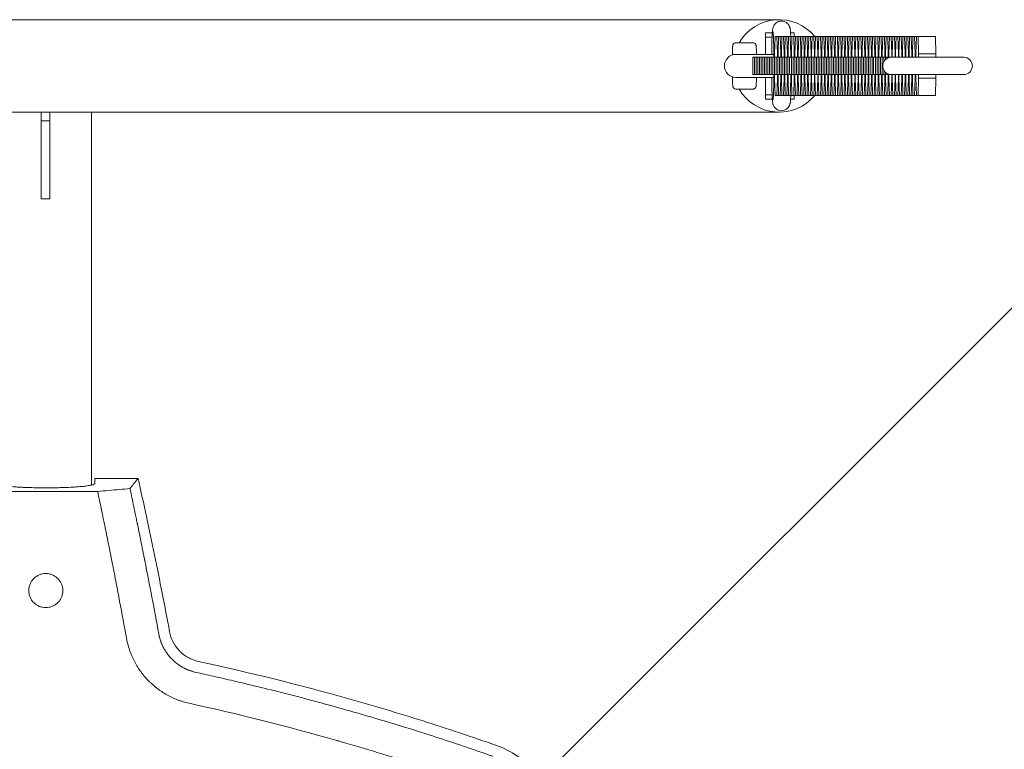
# Model space of a CAD drawing. Units: millimetres. Extents: x -875 to 875, y -4418 to 4418.
# Drawn here: x 22 to 363, y -236 to 16 of the extents above; entities that cross this region are included whole.
import ezdxf

# ---------------------------------------------------------------- set-up
doc = ezdxf.new("R2010")
doc.units = ezdxf.units.MM
doc.header["$LTSCALE"] = 20
doc.linetypes.add('HIDDEN', pattern=[9.525, 6.35, -3.175])
doc.layers.add('2d', color=230, linetype='Continuous')
doc.layers.add('AS-Free_Space_Hatch', color=31, linetype='HIDDEN')

msp = doc.modelspace()

# ---------------------------------------------------------------- hatches: boundary and pattern name
at = {"layer": 'AS-Free_Space_Hatch'}
h = msp.add_hatch(dxfattribs=at)
h.set_pattern_fill('ANSI31', color=256, scale=100)
h.paths.add_polyline_path([(875, 4417.5), (-875, 4417.5), (-875, -4417.5), (875, -4417.5)])
h = msp.add_hatch(dxfattribs=at)
h.set_pattern_fill('ANSI31', color=256, scale=100)
h.paths.add_polyline_path([(875, 4417.5), (-875, 4417.5), (-875, -4417.5), (875, -4417.5)])

# ---------------------------------------------------------------- linework, layer by layer
at = {"layer": '2d', "lineweight": 0}
for p, q in [((284.77, 16), (-284.77, 16)), ((280, 4), (280, 11.5)), ((280, 11.5), (282.41, 11.5)), ((288.73, 11.5), (290, 11.5)), ((290, 11.5), (290, 10.2)), ((275.77, 8), (269.77, 8)), ((280, 10), (282.33, 10)), ((283.4, 10.2), (283.22, 4.22)), ((338.8, 10.2), (283.4, 10.2)), ((284.17, 4.22), (283.99, 10.2)), ((284.57, 10.2), (284.38, 4.22)), ((285.34, 4.22), (285.15, 10.2)), ((285.73, 10.2), (285.54, 4.22)), ((286.5, 4.22), (286.31, 10.2)), ((286.89, 10.2), (286.7, 4.22)), ((287.66, 4.22), (287.47, 10.2)), ((288.05, 10.2), (287.86, 4.22)), ((288.82, 4.22), (288.63, 10.2)), ((289.21, 10.2), (289.03, 4.22)), ((289.98, 4.22), (289.8, 10.2)), ((290.38, 10.2), (290.19, 4.22)), ((291.15, 4.22), (290.96, 10.2)), ((291.54, 10.2), (291.35, 4.22)), ((292.31, 4.22), (292.12, 10.2)), ((292.7, 10.2), (292.51, 4.22)), ((293.47, 4.22), (293.28, 10.2)), ((293.86, 10.2), (293.68, 4.22)), ((294.63, 4.22), (294.45, 10.2)), ((295.03, 10.2), (294.84, 4.22)), ((295.8, 4.22), (295.61, 10.2)), ((296.19, 10.2), (296, 4.22)), ((296.96, 4.22), (296.77, 10.2)), ((297.35, 10.2), (297.16, 4.22)), ((298.12, 4.22), (297.93, 10.2)), ((298.51, 10.2), (298.32, 4.22)), ((299.28, 4.22), (299.09, 10.2)), ((299.67, 10.2), (299.49, 4.22)), ((300.44, 4.22), (300.26, 10.2)), ((300.84, 10.2), (300.65, 4.22)), ((301.61, 4.22), (301.42, 10.2)), ((302, 10.2), (301.81, 4.22)), ((302.77, 4.22), (302.58, 10.2)), ((303.16, 10.2), (302.97, 4.22)), ((303.93, 4.22), (303.74, 10.2)), ((304.32, 10.2), (304.14, 4.22)), ((305.09, 4.22), (304.91, 10.2)), ((305.48, 10.2), (305.3, 4.22)), ((306.26, 4.22), (306.07, 10.2)), ((306.65, 10.2), (306.46, 4.22)), ((307.42, 4.22), (307.23, 10.2)), ((307.81, 10.2), (307.62, 4.22)), ((308.58, 4.22), (308.39, 10.2)), ((308.97, 10.2), (308.78, 4.22)), ((309.74, 4.22), (309.55, 10.2)), ((310.13, 10.2), (309.95, 4.22)), ((310.9, 4.22), (310.72, 10.2)), ((311.3, 10.2), (311.11, 4.22)), ((312.07, 4.22), (311.88, 10.2)), ((312.46, 10.2), (312.27, 4.22)), ((313.23, 4.22), (313.04, 10.2)), ((313.62, 10.2), (313.43, 4.22)), ((314.39, 4.22), (314.2, 10.2)), ((314.78, 10.2), (314.59, 4.22)), ((315.55, 4.22), (315.37, 10.2)), ((315.94, 10.2), (315.76, 4.22)), ((316.72, 4.22), (316.53, 10.2)), ((317.11, 10.2), (316.92, 4.22)), ((317.88, 4.22), (317.69, 10.2)), ((318.27, 10.2), (318.08, 4.22)), ((319.04, 4.22), (318.85, 10.2)), ((319.43, 10.2), (319.24, 4.22)), ((320.2, 4.22), (320.01, 10.2)), ((320.59, 10.2), (320.41, 4.22)), ((321.36, 4.22), (321.18, 10.2)), ((321.76, 10.2), (321.57, 4.22)), ((322.53, 4.22), (322.34, 10.2)), ((322.92, 10.2), (322.73, 4.22)), ((323.69, 4.22), (323.5, 10.2)), ((324.08, 10.2), (323.89, 4.22)), ((324.85, 4.22), (324.66, 10.2)), ((325.24, 10.2), (325.05, 4.22)), ((326.01, 4.22), (325.82, 10.2)), ((326.4, 10.2), (326.22, 4.22)), ((327.17, 4.22), (326.99, 10.2)), ((327.57, 10.2), (327.38, 4.22)), ((328.34, 4.22), (328.15, 10.2)), ((328.73, 10.2), (328.54, 4.22)), ((329.5, 4.22), (329.31, 10.2)), ((329.89, 10.2), (329.7, 4.22)), ((330.66, 4.22), (330.47, 10.2)), ((331.05, 10.2), (330.87, 4.22)), ((331.82, 4.22), (331.64, 10.2)), ((332.22, 10.2), (332.03, 4.22)), ((332.99, 4.22), (332.8, 10.2)), ((338.98, 4.22), (338.8, 10.2)), ((268.77, 4), (268.81, 4)), ((282.94, 4), (269.85, 4)), ((283.22, 4.22), (283.22, 3)), ((284.17, 4.22), (284.38, 4.22)), ((284.17, 3), (284.17, 4.22)), ((284.38, 4.22), (284.38, 3)), ((285.34, 4.22), (285.54, 4.22)), ((285.34, 3), (285.34, 4.22)), ((285.54, 4.22), (285.54, 3)), ((286.5, 4.22), (286.7, 4.22)), ((286.5, 3), (286.5, 4.22)), ((286.7, 4.22), (286.7, 3)), ((287.66, 4.22), (287.86, 4.22)), ((287.66, 3), (287.66, 4.22)), ((287.86, 4.22), (287.86, 3)), ((288.82, 4.22), (289.03, 4.22)), ((288.82, 3), (288.82, 4.22)), ((289.03, 4.22), (289.03, 3)), ((289.98, 4.22), (290.19, 4.22)), ((289.98, 3), (289.98, 4.22)), ((290.19, 4.22), (290.19, 3)), ((291.15, 4.22), (291.35, 4.22)), ((291.15, 3), (291.15, 4.22)), ((291.35, 4.22), (291.35, 3)), ((292.31, 4.22), (292.51, 4.22)), ((292.31, 3), (292.31, 4.22)), ((292.51, 4.22), (292.51, 3)), ((293.47, 4.22), (293.68, 4.22)), ((293.47, 3), (293.47, 4.22)), ((293.68, 4.22), (293.68, 3)), ((294.63, 4.22), (294.84, 4.22)), ((294.63, 3), (294.63, 4.22)), ((294.84, 4.22), (294.84, 3)), ((295.8, 4.22), (296, 4.22)), ((295.8, 3), (295.8, 4.22)), ((296, 4.22), (296, 3)), ((296.96, 4.22), (297.16, 4.22)), ((296.96, 3), (296.96, 4.22)), ((297.16, 4.22), (297.16, 3)), ((298.12, 4.22), (298.32, 4.22)), ((298.12, 3), (298.12, 4.22)), ((298.32, 4.22), (298.32, 3)), ((299.28, 4.22), (299.49, 4.22)), ((299.28, 3), (299.28, 4.22)), ((299.49, 4.22), (299.49, 3)), ((300.44, 4.22), (300.65, 4.22)), ((300.44, 3), (300.44, 4.22)), ((300.65, 4.22), (300.65, 3)), ((301.61, 4.22), (301.81, 4.22)), ((301.61, 3), (301.61, 4.22)), ((301.81, 4.22), (301.81, 3)), ((302.77, 4.22), (302.97, 4.22)), ((302.77, 3), (302.77, 4.22)), ((302.97, 4.22), (302.97, 3)), ((303.93, 4.22), (304.14, 4.22)), ((303.93, 3), (303.93, 4.22)), ((304.14, 4.22), (304.14, 3)), ((305.09, 4.22), (305.3, 4.22)), ((305.09, 3), (305.09, 4.22)), ((305.3, 4.22), (305.3, 3)), ((306.26, 4.22), (306.46, 4.22)), ((306.26, 3), (306.26, 4.22)), ((306.46, 4.22), (306.46, 3)), ((307.42, 4.22), (307.62, 4.22)), ((307.42, 3), (307.42, 4.22)), ((307.62, 4.22), (307.62, 3)), ((308.58, 4.22), (308.78, 4.22)), ((308.58, 3), (308.58, 4.22)), ((308.78, 4.22), (308.78, 3)), ((309.74, 4.22), (309.95, 4.22)), ((309.74, 3), (309.74, 4.22)), ((309.95, 4.22), (309.95, 3)), ((310.9, 4.22), (311.11, 4.22)), ((310.9, 3), (310.9, 4.22)), ((311.11, 4.22), (311.11, 3)), ((312.07, 4.22), (312.27, 4.22)), ((312.07, 3), (312.07, 4.22)), ((312.27, 4.22), (312.27, 3)), ((313.23, 4.22), (313.43, 4.22)), ((313.23, 3), (313.23, 4.22)), ((313.43, 4.22), (313.43, 3)), ((314.39, 4.22), (314.59, 4.22)), ((314.39, 3), (314.39, 4.22)), ((314.59, 4.22), (314.59, 3)), ((315.55, 4.22), (315.76, 4.22)), ((315.55, 3), (315.55, 4.22)), ((315.76, 4.22), (315.76, 3)), ((316.72, 4.22), (316.92, 4.22)), ((316.72, 3), (316.72, 4.22)), ((316.92, 4.22), (316.92, 3)), ((317.88, 4.22), (318.08, 4.22)), ((317.88, 3), (317.88, 4.22)), ((318.08, 4.22), (318.08, 3)), ((319.04, 4.22), (319.24, 4.22)), ((319.04, 3), (319.04, 4.22)), ((319.24, 4.22), (319.24, 3)), ((320.2, 4.22), (320.41, 4.22)), ((320.2, 3), (320.2, 4.22)), ((320.41, 4.22), (320.41, 3)), ((321.36, 4.22), (321.57, 4.22)), ((321.36, 3), (321.36, 4.22)), ((321.57, 4.22), (321.57, 3)), ((322.53, 4.22), (322.73, 4.22)), ((322.53, 3), (322.53, 4.22)), ((322.73, 4.22), (322.73, 3)), ((323.69, 4.22), (323.89, 4.22)), ((323.69, 3), (323.69, 4.22)), ((323.89, 4.22), (323.89, 3)), ((324.85, 4.22), (325.05, 4.22)), ((324.85, 3), (324.85, 4.22)), ((325.05, 4.22), (325.05, 3)), ((326.01, 4.22), (326.22, 4.22)), ((326.01, 3), (326.01, 4.22)), ((326.22, 4.22), (326.22, 3)), ((327.17, 4.22), (327.38, 4.22)), ((327.17, 3), (327.17, 4.22)), ((327.38, 4.22), (327.38, 3)), ((328.34, 4.22), (328.54, 4.22)), ((328.34, 3), (328.34, 4.22)), ((328.54, 4.22), (328.54, 3)), ((329.5, 4.22), (329.7, 4.22)), ((329.5, 3), (329.5, 4.22)), ((329.7, 4.22), (329.7, 3)), ((330.66, 4.22), (330.87, 4.22)), ((330.66, 3), (330.66, 4.22)), ((330.87, 4.22), (330.87, 3)), ((331.82, 4.22), (332.03, 4.22)), ((331.82, 3), (331.82, 4.22)), ((332.03, 4.22), (332.03, 3)), ((332.99, 4.22), (338.98, 4.22)), ((332.99, 3), (332.99, 4.22)), ((338.98, 3), (338.98, 4.22)), ((275.63, 3), (275.63, -3)), ((275.63, 3), (348.59, 3)), ((276.21, 3), (276.21, -3)), ((276.79, 3), (276.79, -3)), ((277.37, 3), (277.37, -3)), ((277.95, 3), (277.95, -3)), ((278.53, 3), (278.53, -3)), ((279.11, 3), (279.11, -3)), ((279.69, 3), (279.69, -3)), ((280.27, 3), (280.27, -3)), ((280.86, 3), (280.86, -3)), ((281.44, 3), (281.44, -3)), ((282.02, 3), (282.02, -3)), ((282.6, 3), (282.6, -3)), ((283.18, 3), (283.18, -3)), ((283.76, 3), (283.76, -3)), ((284.34, 3), (284.34, -3)), ((284.92, 3), (284.92, -3)), ((285.51, 3), (285.51, -3)), ((286.09, 3), (286.09, -3)), ((286.67, 3), (286.67, -3)), ((287.25, 3), (287.25, -3)), ((287.83, 3), (287.83, -3)), ((288.41, 3), (288.41, -3)), ((288.99, 3), (288.99, -3)), ((289.57, 3), (289.57, -3)), ((290.15, 3), (290.15, -3)), ((290.73, 3), (290.73, -3)), ((291.32, 3), (291.32, -3)), ((291.9, 3), (291.9, -3)), ((292.48, 3), (292.48, -3)), ((293.06, 3), (293.06, -3)), ((293.64, 3), (293.64, -3)), ((294.22, 3), (294.22, -3)), ((294.8, 3), (294.8, -3)), ((295.38, 3), (295.38, -3)), ((295.97, 3), (295.97, -3)), ((296.55, 3), (296.55, -3)), ((297.13, 3), (297.13, -3)), ((297.71, 3), (297.71, -3)), ((298.29, 3), (298.29, -3)), ((298.87, 3), (298.87, -3)), ((299.45, 3), (299.45, -3)), ((300.03, 3), (300.03, -3)), ((300.61, 3), (300.61, -3)), ((301.19, 3), (301.19, -3)), ((301.78, 3), (301.78, -3)), ((302.36, 3), (302.36, -3)), ((302.94, 3), (302.94, -3)), ((303.52, 3), (303.52, -3)), ((304.1, 3), (304.1, -3)), ((304.68, 3), (304.68, -3)), ((305.26, 3), (305.26, -3)), ((305.84, 3), (305.84, -3)), ((306.43, 3), (306.43, -3)), ((307, 3), (307, -3)), ((307.59, 3), (307.59, -3)), ((308.17, 3), (308.17, -3)), ((308.75, 3), (308.75, -3)), ((309.33, 3), (309.33, -3)), ((309.91, 3), (309.91, -3)), ((310.49, 3), (310.49, -3)), ((311.07, 3), (311.07, -3)), ((311.65, 3), (311.65, -3)), ((312.24, 3), (312.24, -3)), ((312.82, 3), (312.82, -3)), ((313.4, 3), (313.4, -3)), ((313.98, 3), (313.98, -3)), ((314.56, 3), (314.56, -3)), ((315.14, 3), (315.14, -3)), ((315.72, 3), (315.72, -3)), ((316.3, 3), (316.3, -3)), ((316.89, 3), (316.89, -3)), ((317.46, 3), (317.46, -3)), ((318.05, 3), (318.05, -3)), ((318.63, 3), (318.63, -3)), ((319.21, 3), (319.21, -3)), ((319.79, 3), (319.79, -3)), ((320.37, 3), (320.37, -3)), ((320.95, 3), (320.95, 1.42)), ((321.53, 3), (321.53, 2.18)), ((322.11, 3), (322.11, 2.61)), ((322.7, 3), (322.7, 2.86)), ((323.28, 3), (323.28, 2.98)), ((275.63, -3), (348.59, -3)), ((283.22, -3), (283.22, -4.22)), ((284.17, -4.22), (284.17, -3)), ((284.38, -3), (284.38, -4.22)), ((285.34, -4.22), (285.34, -3)), ((285.54, -3), (285.54, -4.22)), ((286.5, -4.22), (286.5, -3)), ((286.7, -3), (286.7, -4.22)), ((287.66, -4.22), (287.66, -3)), ((287.86, -3), (287.86, -4.22)), ((288.82, -4.22), (288.82, -3)), ((289.03, -3), (289.03, -4.22)), ((289.98, -4.22), (289.98, -3)), ((290.19, -3), (290.19, -4.22)), ((291.15, -4.22), (291.15, -3)), ((291.35, -3), (291.35, -4.22)), ((292.31, -4.22), (292.31, -3)), ((292.51, -3), (292.51, -4.22)), ((293.47, -4.22), (293.47, -3)), ((293.68, -3), (293.68, -4.22)), ((294.63, -4.22), (294.63, -3)), ((294.84, -3), (294.84, -4.22)), ((295.8, -4.22), (295.8, -3)), ((296, -3), (296, -4.22)), ((296.96, -4.22), (296.96, -3)), ((297.16, -3), (297.16, -4.22)), ((298.12, -4.22), (298.12, -3)), ((298.32, -3), (298.32, -4.22)), ((299.28, -4.22), (299.28, -3)), ((299.49, -3), (299.49, -4.22)), ((300.44, -4.22), (300.44, -3)), ((300.65, -3), (300.65, -4.22)), ((301.61, -4.22), (301.61, -3)), ((301.81, -3), (301.81, -4.22)), ((302.77, -4.22), (302.77, -3)), ((302.97, -3), (302.97, -4.22)), ((303.93, -4.22), (303.93, -3)), ((304.14, -3), (304.14, -4.22)), ((305.09, -4.22), (305.09, -3)), ((305.3, -3), (305.3, -4.22)), ((306.26, -4.22), (306.26, -3)), ((306.46, -3), (306.46, -4.22)), ((307.42, -4.22), (307.42, -3)), ((307.62, -3), (307.62, -4.22)), ((308.58, -4.22), (308.58, -3)), ((308.78, -3), (308.78, -4.22)), ((309.74, -4.22), (309.74, -3)), ((309.95, -3), (309.95, -4.22)), ((310.9, -4.22), (310.9, -3)), ((311.11, -3), (311.11, -4.22)), ((312.07, -4.22), (312.07, -3)), ((312.27, -3), (312.27, -4.22)), ((313.23, -4.22), (313.23, -3)), ((313.43, -3), (313.43, -4.22)), ((314.39, -4.22), (314.39, -3)), ((314.59, -3), (314.59, -4.22)), ((315.55, -4.22), (315.55, -3)), ((315.76, -3), (315.76, -4.22)), ((316.72, -4.22), (316.72, -3)), ((316.92, -3), (316.92, -4.22)), ((317.88, -4.22), (317.88, -3)), ((318.08, -3), (318.08, -4.22)), ((319.04, -4.22), (319.04, -3)), ((319.24, -3), (319.24, -4.22)), ((320.2, -4.22), (320.2, -3)), ((320.41, -3), (320.41, -4.22)), ((320.95, -1.42), (320.95, -3)), ((321.36, -4.22), (321.36, -3)), ((321.53, -2.18), (321.53, -3)), ((321.57, -3), (321.57, -4.22)), ((322.11, -2.61), (322.11, -3)), ((322.53, -4.22), (322.53, -3)), ((322.7, -2.86), (322.7, -3)), ((322.73, -3), (322.73, -4.22)), ((323.28, -2.98), (323.28, -3)), ((323.69, -4.22), (323.69, -3)), ((323.89, -3), (323.89, -4.22)), ((324.85, -4.22), (324.85, -3)), ((325.05, -3), (325.05, -4.22)), ((326.01, -4.22), (326.01, -3)), ((326.22, -3), (326.22, -4.22)), ((327.17, -4.22), (327.17, -3)), ((327.38, -3), (327.38, -4.22)), ((328.34, -4.22), (328.34, -3)), ((328.54, -3), (328.54, -4.22)), ((329.5, -4.22), (329.5, -3)), ((329.7, -3), (329.7, -4.22)), ((330.66, -4.22), (330.66, -3)), ((330.87, -3), (330.87, -4.22)), ((331.82, -4.22), (331.82, -3)), ((332.03, -3), (332.03, -4.22)), ((332.99, -4.22), (332.99, -3)), ((338.98, -4.22), (338.98, -3)), ((268.77, -4), (268.81, -4)), ((269.85, -4), (282.94, -4)), ((280, -11.5), (280, -4)), ((283.22, -4.22), (283.4, -10.2)), ((283.99, -10.2), (284.17, -4.22)), ((284.17, -4.22), (284.38, -4.22)), ((284.38, -4.22), (284.57, -10.2)), ((285.15, -10.2), (285.34, -4.22)), ((285.34, -4.22), (285.54, -4.22)), ((285.54, -4.22), (285.73, -10.2)), ((286.31, -10.2), (286.5, -4.22)), ((286.5, -4.22), (286.7, -4.22)), ((286.7, -4.22), (286.89, -10.2)), ((287.47, -10.2), (287.66, -4.22)), ((287.66, -4.22), (287.86, -4.22)), ((287.86, -4.22), (288.05, -10.2)), ((288.63, -10.2), (288.82, -4.22)), ((288.82, -4.22), (289.03, -4.22)), ((289.03, -4.22), (289.21, -10.2)), ((289.8, -10.2), (289.98, -4.22)), ((289.98, -4.22), (290.19, -4.22)), ((290.19, -4.22), (290.38, -10.2)), ((290.96, -10.2), (291.15, -4.22)), ((291.15, -4.22), (291.35, -4.22)), ((291.35, -4.22), (291.54, -10.2)), ((292.12, -10.2), (292.31, -4.22)), ((292.31, -4.22), (292.51, -4.22)), ((292.51, -4.22), (292.7, -10.2)), ((293.28, -10.2), (293.47, -4.22)), ((293.47, -4.22), (293.68, -4.22)), ((293.68, -4.22), (293.86, -10.2)), ((294.45, -10.2), (294.63, -4.22)), ((294.63, -4.22), (294.84, -4.22)), ((294.84, -4.22), (295.03, -10.2)), ((295.61, -10.2), (295.8, -4.22)), ((295.8, -4.22), (296, -4.22)), ((296, -4.22), (296.19, -10.2)), ((296.77, -10.2), (296.96, -4.22)), ((296.96, -4.22), (297.16, -4.22)), ((297.16, -4.22), (297.35, -10.2)), ((297.93, -10.2), (298.12, -4.22)), ((298.12, -4.22), (298.32, -4.22)), ((298.32, -4.22), (298.51, -10.2)), ((299.09, -10.2), (299.28, -4.22)), ((299.28, -4.22), (299.49, -4.22)), ((299.49, -4.22), (299.67, -10.2)), ((300.26, -10.2), (300.44, -4.22)), ((300.44, -4.22), (300.65, -4.22)), ((300.65, -4.22), (300.84, -10.2)), ((301.42, -10.2), (301.61, -4.22)), ((301.61, -4.22), (301.81, -4.22)), ((301.81, -4.22), (302, -10.2)), ((302.58, -10.2), (302.77, -4.22)), ((302.77, -4.22), (302.97, -4.22)), ((302.97, -4.22), (303.16, -10.2)), ((303.74, -10.2), (303.93, -4.22)), ((303.93, -4.22), (304.14, -4.22)), ((304.14, -4.22), (304.32, -10.2)), ((304.91, -10.2), (305.09, -4.22)), ((305.09, -4.22), (305.3, -4.22)), ((305.3, -4.22), (305.48, -10.2)), ((306.07, -10.2), (306.26, -4.22)), ((306.26, -4.22), (306.46, -4.22)), ((306.46, -4.22), (306.65, -10.2)), ((307.23, -10.2), (307.42, -4.22)), ((307.42, -4.22), (307.62, -4.22)), ((307.62, -4.22), (307.81, -10.2)), ((308.39, -10.2), (308.58, -4.22)), ((308.58, -4.22), (308.78, -4.22)), ((308.78, -4.22), (308.97, -10.2)), ((309.55, -10.2), (309.74, -4.22)), ((309.74, -4.22), (309.95, -4.22)), ((309.95, -4.22), (310.13, -10.2)), ((310.72, -10.2), (310.9, -4.22)), ((310.9, -4.22), (311.11, -4.22)), ((311.11, -4.22), (311.3, -10.2)), ((311.88, -10.2), (312.07, -4.22)), ((312.07, -4.22), (312.27, -4.22)), ((312.27, -4.22), (312.46, -10.2)), ((313.04, -10.2), (313.23, -4.22)), ((313.23, -4.22), (313.43, -4.22)), ((313.43, -4.22), (313.62, -10.2)), ((314.2, -10.2), (314.39, -4.22)), ((314.39, -4.22), (314.59, -4.22)), ((314.59, -4.22), (314.78, -10.2)), ((315.37, -10.2), (315.55, -4.22)), ((315.55, -4.22), (315.76, -4.22)), ((315.76, -4.22), (315.94, -10.2)), ((316.53, -10.2), (316.72, -4.22)), ((316.72, -4.22), (316.92, -4.22)), ((316.92, -4.22), (317.11, -10.2)), ((317.69, -10.2), (317.88, -4.22)), ((317.88, -4.22), (318.08, -4.22)), ((318.08, -4.22), (318.27, -10.2)), ((318.85, -10.2), (319.04, -4.22)), ((319.04, -4.22), (319.24, -4.22)), ((319.24, -4.22), (319.43, -10.2)), ((320.01, -10.2), (320.2, -4.22)), ((320.2, -4.22), (320.41, -4.22)), ((320.41, -4.22), (320.59, -10.2)), ((321.18, -10.2), (321.36, -4.22)), ((321.36, -4.22), (321.57, -4.22)), ((321.57, -4.22), (321.76, -10.2)), ((322.34, -10.2), (322.53, -4.22)), ((322.53, -4.22), (322.73, -4.22)), ((322.73, -4.22), (322.92, -10.2)), ((323.5, -10.2), (323.69, -4.22)), ((323.69, -4.22), (323.89, -4.22)), ((323.89, -4.22), (324.08, -10.2)), ((324.66, -10.2), (324.85, -4.22)), ((324.85, -4.22), (325.05, -4.22)), ((325.05, -4.22), (325.24, -10.2)), ((325.82, -10.2), (326.01, -4.22)), ((326.01, -4.22), (326.22, -4.22)), ((326.22, -4.22), (326.4, -10.2)), ((326.99, -10.2), (327.17, -4.22)), ((327.17, -4.22), (327.38, -4.22)), ((327.38, -4.22), (327.57, -10.2)), ((328.15, -10.2), (328.34, -4.22)), ((328.34, -4.22), (328.54, -4.22)), ((328.54, -4.22), (328.73, -10.2)), ((329.31, -10.2), (329.5, -4.22)), ((329.5, -4.22), (329.7, -4.22)), ((329.7, -4.22), (329.89, -10.2)), ((330.47, -10.2), (330.66, -4.22)), ((330.66, -4.22), (330.87, -4.22)), ((330.87, -4.22), (331.05, -10.2)), ((331.64, -10.2), (331.82, -4.22)), ((331.82, -4.22), (332.03, -4.22)), ((332.03, -4.22), (332.22, -10.2)), ((332.8, -10.2), (332.99, -4.22)), ((332.99, -4.22), (338.98, -4.22)), ((338.8, -10.2), (338.98, -4.22)), ((275.77, -8), (269.77, -8)), ((280, -10), (282.33, -10)), ((283.4, -10.2), (338.8, -10.2)), ((290, -10.2), (290, -11.5)), ((280, -11.5), (282.41, -11.5)), ((288.73, -11.5), (290, -11.5)), ((-284.77, -16), (284.77, -16)), ((29.5, -16), (29.5, -46)), ((32.5, -16), (32.5, -46)), ((47, -145.06), (47, -16)), ((29.5, -19), (32.5, -19)), ((29.5, -46), (32.5, -46)), ((48.08, -142.76), (63.07, -142.76)), ((48.08, -142.76), (48.08, -144.65)), ((-49.09, -147.27), (49.09, -147.27))]:
    msp.add_line(p, q, dxfattribs=at)
for centre, radius, start, end in [((284.77, 0), 16, 39.6057, 150), ((269.85, 0), 4, 90, 270), ((323.59, 0), 3, 90, 270), ((348.59, 0), 3, 270, 90), ((284.77, 0), 16, 210, 320.3943)]:
    msp.add_arc(centre, radius, start, end, dxfattribs=at)
at = {"layer": '2d', "lineweight": 0, "extrusion": (0, 0, -1)}
for major_axis, start_param, end_param in [((0, 4.15), -0.389468, 0.371952), ((0, 4), -0.280672, 0.263157), ((0, -4.15), 0, 0.389468), ((0, -4), -0.263157, 0.280672), ((0, -4.15), -0.371952, 0)]:
    msp.add_ellipse((268.77, 0), major_axis=major_axis, ratio=0.031411, start_param=start_param, end_param=end_param, dxfattribs=at)
at = {"layer": '2d', "lineweight": 0}
for points, knots in [([(282.2, 4), (282.21, 4.91), (282.22, 5.78), (282.26, 7.76), (282.29, 8.82), (282.36, 10.63), (282.39, 11.37), (282.47, 12.25), (282.49, 12.5), (282.57, 12.96), (282.59, 13.11), (282.75, 13.57), (282.81, 13.74), (283.08, 14.2), (283.23, 14.44), (283.79, 14.94), (284.12, 15.18), (284.88, 15.44), (285.22, 15.5), (285.57, 15.5)], [5.035456, 5.035456, 5.035456, 5.035456, 5.262509, 5.262509, 5.587479, 5.587479, 5.922385, 5.922385, 6.102785, 6.102785, 6.192985, 6.192985, 6.230231, 6.230231, 6.255141, 6.255141, 6.272365, 6.272365, 6.283185, 6.283185, 6.283185, 6.283185]), ([(285.57, 15.5), (285.89, 15.5), (286.22, 15.44), (286.8, 15.26), (287.06, 15.12), (287.53, 14.8), (287.7, 14.62), (288.03, 14.26), (288.13, 14.08), (288.31, 13.77), (288.36, 13.64), (288.46, 13.4), (288.49, 13.3), (288.55, 13.06), (288.57, 12.95), (288.66, 12.48), (288.68, 12.2), (288.74, 11.38), (288.77, 10.84), (288.8, 10.2)], [0, 0, 0, 0, 0.0101364, 0.0101364, 0.0213014, 0.0213014, 0.0357879, 0.0357879, 0.0561437, 0.0561437, 0.081648, 0.081648, 0.1144525, 0.1144525, 0.1724902, 0.1724902, 0.3826148, 0.3826148, 0.6338502, 0.6338502, 0.6338502, 0.6338502]), ([(282.68, 11.79), (282.68, 11.79), (282.69, 11.74), (282.72, 11.48), (282.74, 11.18), (282.79, 10.28), (282.82, 9.59), (282.88, 7.87), (282.9, 6.84), (282.93, 4.85), (282.94, 3.94), (282.95, 3)], [0.194873, 0.194873, 0.194873, 0.194873, 0.296005, 0.296005, 0.498148, 0.498148, 0.782902, 0.782902, 1.092801, 1.092801, 1.326494, 1.326494, 1.326494, 1.326494]), ([(268.59, 3.8), (268.59, 3.8), (268.59, 3.81), (268.6, 4.46), (268.62, 5.03), (268.65, 6), (268.68, 6.39), (268.71, 6.83), (268.73, 6.95), (268.76, 7.14), (268.77, 7.2), (268.82, 7.35), (268.84, 7.38), (268.88, 7.48), (268.92, 7.54), (269.05, 7.7), (269.13, 7.78), (269.35, 7.91), (269.47, 7.96), (269.66, 8), (269.72, 8), (269.77, 8)], [5.282266, 5.282266, 5.282266, 5.282266, 5.286015, 5.286015, 5.609154, 5.609154, 5.938794, 5.938794, 6.11099, 6.11099, 6.197087, 6.197087, 6.218601, 6.218601, 6.245734, 6.245734, 6.264607, 6.264607, 6.278042, 6.278042, 6.283185, 6.283185, 6.283185, 6.283185]), ([(276.95, 4), (276.94, 4.43), (276.93, 4.83), (276.9, 5.58), (276.89, 5.93), (276.86, 6.5), (276.84, 6.73), (276.8, 7), (276.79, 7.08), (276.75, 7.24), (276.74, 7.3), (276.66, 7.46), (276.63, 7.53), (276.5, 7.69), (276.43, 7.77), (276.21, 7.9), (276.09, 7.96), (275.89, 7.99), (275.83, 8), (275.77, 8)], [5.3168636, 5.3168636, 5.3168636, 5.3168636, 5.5395187, 5.5395187, 5.7874076, 5.7874076, 6.0352964, 6.0352964, 6.1592409, 6.1592409, 6.2159512, 6.2159512, 6.2444529, 6.2444529, 6.2636169, 6.2636169, 6.2773546, 6.2773546, 6.2831853, 6.2831853, 6.2831853, 6.2831853]), ([(282.95, -3), (282.94, -3.92), (282.93, -4.8), (282.9, -6.8), (282.88, -7.86), (282.82, -9.66), (282.79, -10.41), (282.74, -11.19), (282.72, -11.39), (282.7, -11.66), (282.69, -11.75), (282.68, -11.79), (282.68, -11.79), (282.68, -11.79)], [1.815098, 1.815098, 1.815098, 1.815098, 2.043517, 2.043517, 2.35941, 2.35941, 2.669283, 2.669283, 2.80901, 2.80901, 2.922267, 2.922267, 2.94672, 2.94672, 2.94672, 2.94672]), ([(269.77, -8), (269.66, -8), (269.55, -7.98), (269.35, -7.92), (269.27, -7.87), (269.11, -7.76), (269.05, -7.7), (268.95, -7.59), (268.92, -7.53), (268.86, -7.43), (268.84, -7.39), (268.81, -7.3), (268.79, -7.26), (268.76, -7.14), (268.75, -7.08), (268.71, -6.79), (268.69, -6.53), (268.64, -5.75), (268.62, -5.23), (268.6, -4.36), (268.59, -4.09), (268.59, -3.8)], [3.141593, 3.141593, 3.141593, 3.141593, 3.151881, 3.151881, 3.1632, 3.1632, 3.177576, 3.177576, 3.196105, 3.196105, 3.219206, 3.219206, 3.254566, 3.254566, 3.339391, 3.339391, 3.65355, 3.65355, 3.995996, 3.995996, 4.142512, 4.142512, 4.142512, 4.142512]), ([(275.77, -8), (275.88, -8), (275.99, -7.98), (276.19, -7.92), (276.27, -7.87), (276.43, -7.76), (276.49, -7.7), (276.59, -7.59), (276.62, -7.53), (276.68, -7.43), (276.7, -7.39), (276.74, -7.3), (276.75, -7.26), (276.78, -7.14), (276.79, -7.08), (276.83, -6.84), (276.84, -6.65), (276.88, -6.12), (276.89, -5.8), (276.92, -5.04), (276.94, -4.61), (276.95, -4.1), (276.95, -4.05), (276.95, -4)], [3.1415927, 3.1415927, 3.1415927, 3.1415927, 3.1518807, 3.1518807, 3.1631996, 3.1631996, 3.1775761, 3.1775761, 3.1961052, 3.1961052, 3.2192063, 3.2192063, 3.2545657, 3.2545657, 3.3393908, 3.3393908, 3.5872797, 3.5872797, 3.8351685, 3.8351685, 4.0830574, 4.0830574, 4.1079144, 4.1079144, 4.1079144, 4.1079144]), ([(288.8, -10.2), (288.77, -10.87), (288.74, -11.43), (288.67, -12.27), (288.66, -12.54), (288.54, -13.09), (288.51, -13.22), (288.38, -13.59), (288.32, -13.76), (288.05, -14.22), (287.89, -14.46), (287.31, -14.96), (286.98, -15.2), (286.21, -15.45), (285.85, -15.51), (285.16, -15.49), (284.85, -15.43), (284.27, -15.22), (284.02, -15.08), (283.56, -14.76), (283.39, -14.58), (283.08, -14.21), (282.98, -14.04), (282.82, -13.73), (282.77, -13.61), (282.68, -13.37), (282.65, -13.27), (282.58, -13.02), (282.56, -12.91), (282.47, -12.38), (282.44, -12.03), (282.36, -10.79), (282.32, -9.8), (282.25, -7.56), (282.23, -6.39), (282.21, -4.76), (282.2, -4.38), (282.2, -4)], [2.507742, 2.507742, 2.507742, 2.507742, 2.769792, 2.769792, 2.991236, 2.991236, 3.053716, 3.053716, 3.089628, 3.089628, 3.11435, 3.11435, 3.131238, 3.131238, 3.142447, 3.142447, 3.152591, 3.152591, 3.163936, 3.163936, 3.178824, 3.178824, 3.199704, 3.199704, 3.225578, 3.225578, 3.259472, 3.259472, 3.321664, 3.321664, 3.576036, 3.576036, 3.964573, 3.964573, 4.293617, 4.293617, 4.389322, 4.389322, 4.389322, 4.389322]), ([(63.07, -142.76), (62.56, -143.4), (62.05, -144.03), (61.53, -144.67), (61.11, -145.2), (60.68, -145.73), (60.26, -146.25)], [0, 0, 0, 0, 0.02198035, 0.02198035, 0.02198035, 0.04020439, 0.04020439, 0.04020439, 0.04020439]), ([(63.07, -142.76), (64.04, -147.17), (65.01, -151.57), (66.91, -160.4), (67.83, -164.81), (70.56, -178.07), (72.3, -186.93), (73.96, -195.8)], [0, 0, 0, 0, 0.01353727, 0.01353727, 0.02707453, 0.02707453, 0.05414906, 0.05414906, 0.05414906, 0.05414906]), ([(14.15, -144.52), (14.15, -144.62), (14.25, -144.71), (14.55, -144.85), (14.68, -144.89), (14.98, -144.98), (15.16, -145.03), (15.55, -145.12), (15.78, -145.16), (16.27, -145.24), (16.54, -145.28), (17.41, -145.4), (18.09, -145.48), (19.2, -145.58), (19.59, -145.61), (20.41, -145.68), (20.84, -145.7), (21.72, -145.76), (22.17, -145.79), (23.11, -145.83), (23.59, -145.85), (26.06, -145.95), (28.2, -146), (30.91, -146.01), (31.45, -146.01), (32.53, -146), (33.07, -146), (34.15, -145.99), (34.68, -145.98), (35.73, -145.95), (36.25, -145.94), (37.78, -145.89), (38.77, -145.85), (40.18, -145.78), (40.63, -145.76), (41.51, -145.7), (41.93, -145.67), (42.75, -145.61), (43.14, -145.58), (43.88, -145.51), (44.23, -145.47), (45.23, -145.36), (45.81, -145.28), (46.55, -145.15), (46.77, -145.11), (47.17, -145.02), (47.34, -144.98), (47.79, -144.84), (47.98, -144.75), (48.08, -144.65)], [0.00004748, 0.00004748, 0.00004748, 0.00004748, 0.00326039, 0.00326039, 0.00486684, 0.00486684, 0.00647329, 0.00647329, 0.00807975, 0.00807975, 0.0096862, 0.0096862, 0.01289911, 0.01289911, 0.01450556, 0.01450556, 0.01611201, 0.01611201, 0.01771847, 0.01771847, 0.01932492, 0.01932492, 0.02575073, 0.02575073, 0.02735719, 0.02735719, 0.02896364, 0.02896364, 0.03057009, 0.03057009, 0.03217655, 0.03217655, 0.03538945, 0.03538945, 0.03699591, 0.03699591, 0.03860236, 0.03860236, 0.04020881, 0.04020881, 0.04181526, 0.04181526, 0.04502817, 0.04502817, 0.04663462, 0.04663462, 0.04824108, 0.04824108, 0.05145398, 0.05145398, 0.05145398, 0.05145398]), ([(60.26, -146.25), (60.59, -147.81), (60.97, -149.62), (61.63, -152.75), (61.86, -153.85), (62.22, -155.61), (62.35, -156.22), (62.54, -157.15), (62.64, -157.62), (62.76, -158.18), (62.82, -158.46), (62.85, -158.6), (62.86, -158.68), (62.87, -158.71), (62.87, -158.73), (62.87, -158.74), (63.32, -160.91), (63.76, -163.04), (64.39, -166.18), (64.7, -167.74), (65.06, -169.53), (65.24, -170.42), (65.33, -170.86), (65.37, -171.09), (65.39, -171.18), (65.4, -171.24), (65.41, -171.27), (67.07, -179.69), (68.68, -188.08), (70.21, -196.5)], [0, 0, 0, 0, 0.125, 0.125, 0.1875, 0.1875, 0.21875, 0.21875, 0.234375, 0.242188, 0.246094, 0.248047, 0.249023, 0.249512, 0.249512, 0.25, 0.25, 0.375, 0.375, 0.4375, 0.46875, 0.484375, 0.492188, 0.496094, 0.498047, 0.498047, 0.5, 0.5, 1, 1, 1, 1]), ([(59.03, -197.93), (58.27, -193.74), (57.49, -189.54), (56.3, -183.19), (55.69, -180.01), (54.97, -176.28), (54.61, -174.41), (54.42, -173.48), (54.35, -173.08), (54.29, -172.81), (54.27, -172.68), (53.82, -170.38), (53.18, -167.18), (52.44, -163.51), (52.08, -161.7), (51.89, -160.79), (51.8, -160.34), (51.75, -160.12), (51.73, -160.01), (51.72, -159.96), (51.71, -159.93), (51.71, -159.91), (51.52, -158.97), (51.32, -157.98), (50.99, -156.4), (50.82, -155.59), (50.62, -154.6), (50.51, -154.09), (50.46, -153.84), (50.43, -153.71), (50.42, -153.64), (50.41, -153.61), (50.41, -153.6), (50.41, -153.59), (50.41, -153.58), (50.14, -152.31), (49.7, -150.21), (49.09, -147.27)], [0, 0, 0, 0, 0.25, 0.25, 0.375, 0.4375, 0.46875, 0.484375, 0.492188, 0.492188, 0.5, 0.5, 0.625, 0.6875, 0.71875, 0.734375, 0.742188, 0.746094, 0.748047, 0.749023, 0.749023, 0.75, 0.75, 0.8125, 0.8125, 0.84375, 0.859375, 0.867188, 0.871094, 0.873047, 0.874023, 0.874512, 0.874756, 0.874756, 0.875, 0.875, 1, 1, 1, 1]), ([(25.26, -181.58), (25.26, -181.2), (25.29, -180.81), (25.41, -180.24), (25.45, -180.06), (25.57, -179.69), (25.63, -179.5), (25.85, -178.97), (26.03, -178.63), (26.46, -177.98), (26.71, -177.68), (27.26, -177.13), (27.56, -176.89), (28.03, -176.57), (28.2, -176.47), (28.54, -176.29), (28.72, -176.2), (29.25, -175.98), (29.62, -175.87), (30.38, -175.72), (30.77, -175.68), (31.54, -175.68), (31.92, -175.72), (32.49, -175.83), (32.68, -175.88), (33.05, -175.99), (33.23, -176.06), (33.77, -176.28), (34.11, -176.46), (34.75, -176.9), (35.05, -177.14), (35.59, -177.68), (35.84, -177.99), (36.27, -178.63), (36.45, -178.97), (36.67, -179.5), (36.73, -179.69), (36.85, -180.06), (36.89, -180.24), (37, -180.81), (37.04, -181.19), (37.04, -181.58)], [0.03223463, 0.03223463, 0.03223463, 0.03223463, 0.03338787, 0.03338787, 0.0339645, 0.0339645, 0.03454112, 0.03454112, 0.03569436, 0.03569436, 0.03684761, 0.03684761, 0.03800085, 0.03800085, 0.03857747, 0.03857747, 0.0391541, 0.0391541, 0.04030734, 0.04030734, 0.04146059, 0.04146059, 0.04261383, 0.04261383, 0.04319045, 0.04319045, 0.04376707, 0.04376707, 0.04492032, 0.04492032, 0.04607356, 0.04607356, 0.04722681, 0.04722681, 0.04838005, 0.04838005, 0.04895667, 0.04895667, 0.0495333, 0.0495333, 0.05068654, 0.05068654, 0.05068654, 0.05068654]), ([(25.34, -180.57), (25.35, -180.53), (25.36, -180.48), (25.41, -180.25), (25.45, -180.06), (25.57, -179.69), (25.63, -179.51), (25.85, -178.97), (26.03, -178.63), (26.46, -177.99), (26.71, -177.69), (27.26, -177.14), (27.56, -176.89), (28.03, -176.57), (28.2, -176.47), (28.54, -176.29), (28.72, -176.21), (29.25, -175.98), (29.62, -175.87), (30.38, -175.72), (30.77, -175.68), (31.54, -175.68), (31.92, -175.72), (32.49, -175.83), (32.68, -175.88), (33.05, -176), (33.23, -176.06), (33.77, -176.28), (34.11, -176.46), (34.75, -176.9), (35.05, -177.14), (35.59, -177.69), (35.84, -177.99), (36.27, -178.63), (36.45, -178.97), (36.67, -179.5), (36.73, -179.69), (36.85, -180.06), (36.89, -180.25), (37, -180.81), (37.04, -181.19), (37.04, -181.57)], [0.03325213, 0.03325213, 0.03325213, 0.03325213, 0.03338787, 0.03338787, 0.0339645, 0.0339645, 0.03454112, 0.03454112, 0.03569436, 0.03569436, 0.03684761, 0.03684761, 0.03800085, 0.03800085, 0.03857747, 0.03857747, 0.0391541, 0.0391541, 0.04030734, 0.04030734, 0.04146059, 0.04146059, 0.04261383, 0.04261383, 0.04319045, 0.04319045, 0.04376707, 0.04376707, 0.04492032, 0.04492032, 0.04607356, 0.04607356, 0.04722681, 0.04722681, 0.04838005, 0.04838005, 0.04895667, 0.04895667, 0.0495333, 0.0495333, 0.05067814, 0.05067814, 0.05067814, 0.05067814]), ([(37.04, -181.58), (37.04, -181.97), (37, -182.35), (36.89, -182.91), (36.84, -183.1), (36.73, -183.47), (36.67, -183.65), (36.44, -184.19), (36.26, -184.53), (35.84, -185.17), (35.59, -185.47), (35.04, -186.01), (34.75, -186.26), (34.26, -186.58), (34.1, -186.68), (33.76, -186.86), (33.58, -186.94), (33.05, -187.16), (32.68, -187.28), (31.92, -187.43), (31.54, -187.47), (30.77, -187.47), (30.38, -187.43), (29.62, -187.28), (29.25, -187.17), (28.72, -186.94), (28.54, -186.86), (28.2, -186.68), (28.04, -186.58), (27.56, -186.26), (27.26, -186.02), (26.71, -185.47), (26.47, -185.17), (26.15, -184.69), (26.05, -184.53), (25.87, -184.19), (25.78, -184.01), (25.56, -183.47), (25.45, -183.11), (25.3, -182.35), (25.26, -181.96), (25.26, -181.58)], [0.01380869, 0.01380869, 0.01380869, 0.01380869, 0.01496031, 0.01496031, 0.01553612, 0.01553612, 0.01611193, 0.01611193, 0.01726355, 0.01726355, 0.01841517, 0.01841517, 0.01956679, 0.01956679, 0.0201426, 0.0201426, 0.02071842, 0.02071842, 0.02187004, 0.02187004, 0.02302166, 0.02302166, 0.02417328, 0.02417328, 0.0253249, 0.0253249, 0.02590071, 0.02590071, 0.02647652, 0.02647652, 0.02762814, 0.02762814, 0.02877976, 0.02877976, 0.02935558, 0.02935558, 0.02993139, 0.02993139, 0.03108301, 0.03108301, 0.03223463, 0.03223463, 0.03223463, 0.03223463]), ([(37.04, -181.86), (37.02, -182.15), (36.98, -182.44), (36.92, -182.75), (36.92, -182.77), (36.91, -182.79)], [0.0140817989, 0.0140817989, 0.0140817989, 0.0140817989, 0.0149603087, 0.0149603087, 0.01502707, 0.01502707, 0.01502707, 0.01502707]), ([(70.21, -196.5), (70.24, -196.66), (70.28, -196.86), (70.34, -197.14), (70.35, -197.2), (70.38, -197.32), (70.39, -197.36), (70.43, -197.52), (70.46, -197.67), (70.5, -197.81), (70.53, -197.91), (70.54, -197.97), (70.59, -198.13), (70.62, -198.24), (70.71, -198.54), (70.77, -198.73), (70.86, -199.01), (70.9, -199.1), (70.93, -199.19), (70.93, -199.21), (70.94, -199.23), (70.94, -199.23), (70.95, -199.25), (70.96, -199.29), (70.98, -199.33), (71.04, -199.49), (71.1, -199.66), (71.24, -199.98), (71.28, -200.1), (71.37, -200.29), (71.4, -200.37), (71.44, -200.46), (71.46, -200.49), (71.47, -200.51), (71.49, -200.55), (71.55, -200.69), (71.61, -200.81), (71.68, -200.95), (71.71, -201.01), (71.74, -201.08), (71.76, -201.11), (71.77, -201.13), (71.77, -201.14), (71.77, -201.14), (71.77, -201.14), (71.9, -201.38), (72, -201.57), (72.09, -201.73), (72.1, -201.74), (72.11, -201.77), (72.12, -201.78), (72.13, -201.8), (72.16, -201.86), (72.25, -202.01), (72.33, -202.14), (72.6, -202.59), (72.83, -202.94), (73.31, -203.61), (73.68, -204.09), (74.15, -204.63), (74.38, -204.89), (74.51, -205.02), (74.57, -205.08), (74.6, -205.11), (74.61, -205.12), (74.62, -205.13), (74.62, -205.14), (74.73, -205.25), (74.87, -205.39), (75.09, -205.6), (75.14, -205.65), (75.23, -205.74), (75.27, -205.78), (75.4, -205.9), (75.48, -205.96), (75.57, -206.05), (75.6, -206.08), (75.64, -206.11), (75.64, -206.11), (75.65, -206.11), (75.65, -206.12), (75.67, -206.13), (75.7, -206.16), (75.8, -206.25), (75.94, -206.37), (76.08, -206.48), (76.14, -206.53), (76.17, -206.56), (76.18, -206.56), (76.18, -206.57), (76.19, -206.57), (76.23, -206.61), (76.3, -206.66), (76.46, -206.79), (76.57, -206.87), (76.71, -206.97), (76.72, -206.98), (76.75, -207), (76.75, -207), (76.76, -207.01), (76.78, -207.03), (76.84, -207.07), (77.04, -207.21), (77.23, -207.35), (77.56, -207.57), (77.74, -207.68), (78.02, -207.85), (78.16, -207.94), (78.33, -208.04), (78.42, -208.09), (78.47, -208.11), (78.49, -208.12), (78.5, -208.13), (78.5, -208.13), (78.51, -208.13), (78.51, -208.14), (78.65, -208.21), (78.8, -208.3), (79.07, -208.44), (79.17, -208.49), (79.32, -208.56), (79.4, -208.6), (79.5, -208.65), (79.55, -208.67), (79.57, -208.68), (79.58, -208.69), (79.59, -208.69), (79.87, -208.82), (80.1, -208.92), (80.39, -209.04), (80.47, -209.07), (80.58, -209.11), (80.61, -209.13), (80.67, -209.15), (80.7, -209.16), (80.83, -209.21), (80.98, -209.27), (81.27, -209.37), (81.38, -209.4), (81.56, -209.46), (81.66, -209.49), (81.78, -209.53), (81.84, -209.55), (81.86, -209.56), (81.88, -209.56), (81.89, -209.56), (82.4, -209.72), (82.8, -209.81), (83.1, -209.88)], [0, 0, 0, 0, 0.03125, 0.03125, 0.039062, 0.039062, 0.046875, 0.046875, 0.0625, 0.070312, 0.070312, 0.078125, 0.078125, 0.09375, 0.09375, 0.125, 0.125, 0.140625, 0.140625, 0.142578, 0.142578, 0.144531, 0.144531, 0.148437, 0.15625, 0.15625, 0.1875, 0.1875, 0.203125, 0.203125, 0.210937, 0.212891, 0.212891, 0.214844, 0.214844, 0.21875, 0.234375, 0.234375, 0.242187, 0.246094, 0.248047, 0.249023, 0.249512, 0.249512, 0.25, 0.25, 0.28125, 0.28125, 0.285156, 0.285156, 0.287109, 0.287109, 0.289062, 0.296875, 0.3125, 0.3125, 0.375, 0.375, 0.4375, 0.46875, 0.484375, 0.492187, 0.496094, 0.498047, 0.499023, 0.499023, 0.5, 0.5, 0.53125, 0.53125, 0.539062, 0.539062, 0.546875, 0.546875, 0.5625, 0.5625, 0.570312, 0.570312, 0.571289, 0.571289, 0.572266, 0.572266, 0.574219, 0.578125, 0.59375, 0.601562, 0.605469, 0.606445, 0.606445, 0.607422, 0.607422, 0.609375, 0.625, 0.625, 0.640625, 0.640625, 0.642578, 0.642578, 0.643555, 0.643555, 0.644531, 0.648437, 0.65625, 0.6875, 0.6875, 0.71875, 0.71875, 0.734375, 0.742187, 0.746094, 0.748047, 0.749023, 0.749023, 0.749512, 0.749512, 0.75, 0.75, 0.78125, 0.78125, 0.796875, 0.796875, 0.804687, 0.808594, 0.810547, 0.811523, 0.811523, 0.8125, 0.8125, 0.84375, 0.84375, 0.859375, 0.859375, 0.867187, 0.867187, 0.875, 0.875, 0.90625, 0.90625, 0.921875, 0.921875, 0.929687, 0.933594, 0.935547, 0.936523, 0.936523, 0.9375, 0.9375, 1, 1, 1, 1]), ([(73.96, -195.8), (74.19, -197.05), (74.6, -198.24), (75.33, -199.65), (75.49, -199.92), (75.82, -200.46), (76, -200.73), (76.55, -201.49), (76.95, -201.97), (77.61, -202.65), (77.84, -202.87), (78.31, -203.3), (78.56, -203.5), (79.31, -204.08), (79.83, -204.42), (80.93, -205.03), (81.51, -205.3), (82.7, -205.75), (83.31, -205.93), (83.93, -206.07)], [0, 0, 0, 0, 0.00376887, 0.00376887, 0.00471109, 0.00471109, 0.0056533, 0.0056533, 0.00753774, 0.00753774, 0.00847996, 0.00847996, 0.00942217, 0.00942217, 0.01130661, 0.01130661, 0.01319104, 0.01319104, 0.01507548, 0.01507548, 0.01507548, 0.01507548]), ([(80.68, -220.56), (80.01, -220.41), (79, -220.15), (77.85, -219.78), (77.36, -219.61), (77.03, -219.49), (76.86, -219.43), (76.06, -219.12), (75.12, -218.72), (74.04, -218.19), (73.59, -217.95), (73.29, -217.79), (73.14, -217.71), (72.39, -217.28), (71.51, -216.74), (70.66, -216.16), (70.1, -215.75), (69.82, -215.55), (69, -214.91), (68.21, -214.25), (67.45, -213.54), (66.95, -213.05), (66.71, -212.81), (65.99, -212.06), (65.3, -211.29), (64.66, -210.48), (64.24, -209.93), (64.03, -209.65), (63.43, -208.8), (62.86, -207.93), (62.33, -207.02), (61.99, -206.42), (61.83, -206.11), (61.36, -205.18), (60.92, -204.24), (60.47, -203.12), (60.29, -202.63), (60.18, -202.3), (60.12, -202.14), (59.62, -200.66), (59.27, -199.31), (59.03, -197.93)], [0, 0, 0, 0, 0.0625, 0.09375, 0.109375, 0.109375, 0.125, 0.125, 0.1875, 0.21875, 0.234375, 0.234375, 0.25, 0.25, 0.3125, 0.34375, 0.34375, 0.375, 0.375, 0.4375, 0.46875, 0.46875, 0.5, 0.5, 0.5625, 0.59375, 0.59375, 0.625, 0.625, 0.6875, 0.71875, 0.71875, 0.75, 0.75, 0.8125, 0.84375, 0.859375, 0.859375, 0.875, 0.875, 1, 1, 1, 1]), ([(83.93, -206.07), (101.39, -209.86), (118.74, -214.17), (144.54, -221.44), (153.1, -224), (170.13, -229.38), (178.61, -232.21), (187.03, -235.17)], [0, 0, 0, 0, 0.0536033, 0.0536033, 0.0804049, 0.0804049, 0.1072066, 0.1072066, 0.1072066, 0.1072066]), ([(83.1, -209.88), (84.07, -210.09), (86.09, -210.53), (89.22, -211.23), (92.59, -212), (96.03, -212.8), (101.56, -214.1), (110.74, -216.33), (122.52, -219.38), (134.96, -222.8), (147.24, -226.36), (156.84, -229.3), (165.74, -232.14), (171.57, -234.05), (177.69, -236.12), (181.9, -237.56), (184.51, -238.48), (185.72, -238.91)], [0, 0, 0, 0, 0.027903, 0.058022, 0.090359, 0.124913, 0.157501, 0.249851, 0.390525, 0.499794, 0.612368, 0.749839, 0.782237, 0.874905, 0.922206, 0.963904, 1, 1, 1, 1]), ([(181.94, -249.5), (173.75, -246.58), (165.47, -243.78), (152.92, -239.77), (146.62, -237.81), (139.2, -235.6), (135.48, -234.51), (133.62, -233.98), (132.69, -233.71), (132.22, -233.57), (132.02, -233.52), (131.89, -233.48), (131.82, -233.46), (115.01, -228.67), (97.99, -224.37), (80.68, -220.56)], [0, 0, 0, 0, 0.25, 0.25, 0.375, 0.4375, 0.46875, 0.484375, 0.492188, 0.496094, 0.498047, 0.498047, 0.5, 0.5, 1, 1, 1, 1]), ([(187.03, -235.17), (189.6, -236.08), (192, -237.3), (194.79, -239.2), (195.33, -239.6), (196.4, -240.44), (196.93, -240.87), (198.44, -242.23), (199.38, -243.19), (201.13, -245.22), (201.95, -246.3), (203.06, -248), (203.42, -248.58), (204.09, -249.76), (204.4, -250.36), (205.86, -253.38), (206.71, -255.93), (207.22, -258.6)], [0, 0, 0, 0, 0.00806028, 0.00806028, 0.01007535, 0.01007535, 0.01209041, 0.01209041, 0.01612055, 0.01612055, 0.02015069, 0.02015069, 0.02216576, 0.02216576, 0.02418083, 0.02418083, 0.0322411, 0.0322411, 0.0322411, 0.0322411])]:
    msp.add_open_spline(points, degree=3, knots=knots, dxfattribs=at)
for points in [[(56.68, -146.58), (57.87, -146.47), (59.07, -146.36), (60.26, -146.25)], [(49.09, -147.27), (51.62, -147.04), (54.15, -146.81), (56.68, -146.58)], [(25.26, -181.58), (25.26, -181.58), (25.26, -181.58), (25.26, -181.57)]]:
    msp.add_open_spline(points, degree=3, dxfattribs=at)

doc.saveas('drawing.dxf')
